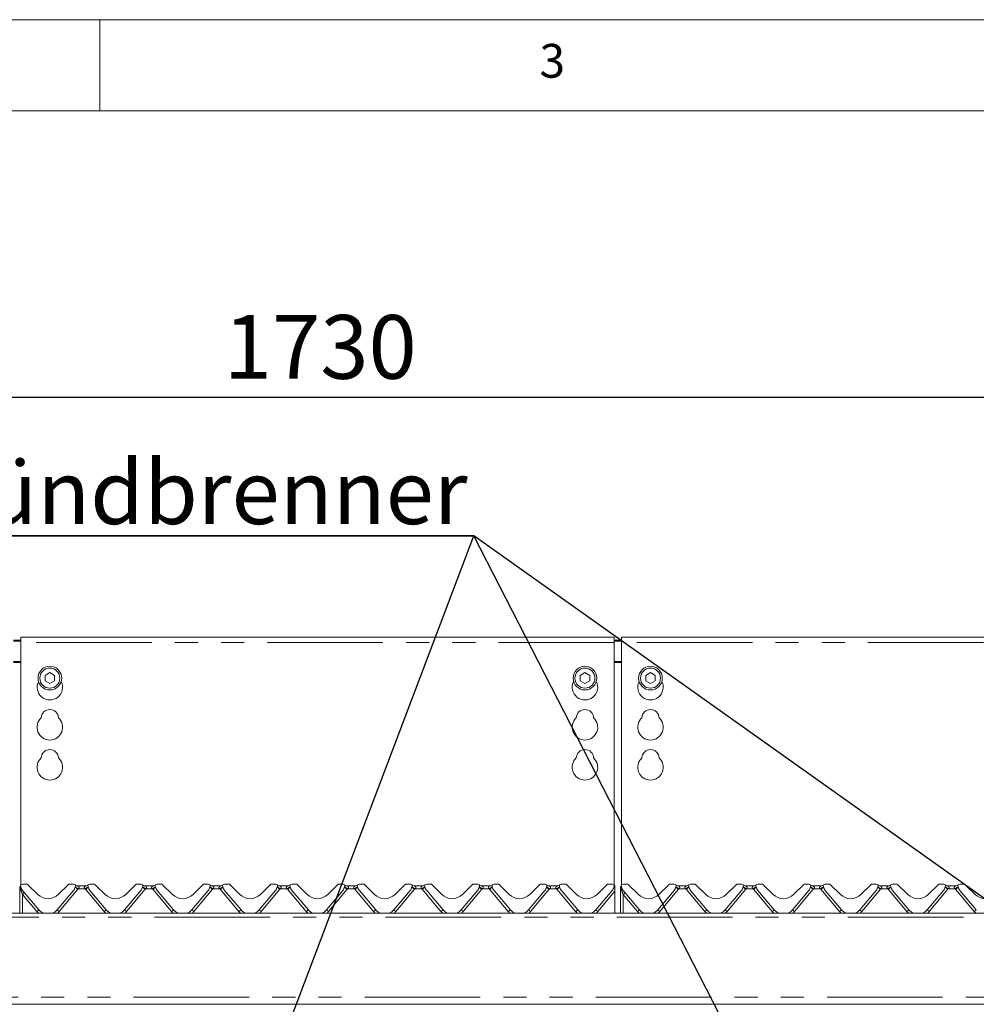
# Model space of a CAD drawing. Units: millimetres. Extents: x 5 to 415, y 2 to 292.
# Drawn here: x 106 to 158, y 238 to 292 of the extents above; entities that cross this region are included whole.
import ezdxf

# ---------------------------------------------------------------- set-up
doc = ezdxf.new("R2010")
doc.units = ezdxf.units.MM
doc.linetypes.add('PHANTOM', pattern=[12.7, 6.35, -1.27, 1.27, -1.27, 1.27, -1.27])
doc.layers.add('BEMAßUNG', color=96, linetype='Continuous')
doc.styles.add('SLDTEXTSTYLE0', font='TXT', dxfattribs={"width": 0.75})
doc.dimstyles.new('SLDDIMSTYLE0', dxfattribs={"dimtxt": 3.5, "dimasz": 3.302, "dimexe": 0, "dimexo": 0.0625, "dimgap": 0.875, "dimtad": 1, "dimlfac": 10, "dimrnd": 1e-09, "dimzin": 12, "dimdsep": 46, "dimtxsty": 'SLDTEXTSTYLE0', "dimsah": 1, "dimcen": 0.09, "dimadec": 0, "dimazin": 3, "dimtfac": 1, "dimtofl": 0, "dimtmove": 0, "dimatfit": 3, "dimfxl": 0, "dimfrac": 2, "dimtolj": 1, "dimtzin": 12, "dimarcsym": 0})

# ---------------------------------------------------------------- blocks, each defined once
blk = doc.blocks.new('_D')
at = {"layer": 'BEMAßUNG'}
for p, q in [((35.462, 258.715), (35.462, 272.266)), ((208.462, 258.715), (208.462, 272.266)), ((35.462, 271.266), (208.462, 271.266))]:
    blk.add_line(p, q, dxfattribs=at)
for points in [[(35.462, 271.266), (38.764, 270.758), (38.764, 271.774)], [(208.462, 271.266), (205.16, 271.774), (205.16, 270.758)]]:
    blk.add_solid(points, dxfattribs=at)
at = {"layer": 'BEMAßUNG', "insert": (116.82, 275.778), "char_height": 3.5, "attachment_point": 1, "style": 'SLDTEXTSTYLE0'}
blk.add_mtext('1730', dxfattribs=at)
blk = doc.blocks.new('SW_NOTE_0')
at = {"layer": 'BEMAßUNG', "color": 0}
for p, q in [((-0.042, 0.365), (54.196, 0.365)), ((54.196, 0.365), (-0.042, 0.365)), ((-0.042, 0.365), (54.196, 0.365)), ((54.196, 0.365), (-0.042, 0.365)), ((-0.042, 0.365), (54.196, 0.365)), ((54.196, 0.365), (-0.042, 0.365))]:
    blk.add_line(p, q, dxfattribs=at)
at = {"layer": 'BEMAßUNG', "color": 0, "insert": (0, 4.512), "char_height": 3.5, "attachment_point": 1, "style": 'SLDTEXTSTYLE0'}
blk.add_mtext('Schauloch Zündbrenner', dxfattribs=at)

msp = doc.modelspace()

# ---------------------------------------------------------------- linework, layer by layer
at = {"color": 7, "linetype": 'Continuous', "lineweight": 0}
for p, q in [((415, 292), (5, 292)), ((110, 292), (110, 287)), ((410, 287), (10, 287))]:
    msp.add_line(p, q, dxfattribs=at)
at = {"color": 7, "linetype": 'Continuous', "lineweight": 15}
for p, q in [((138.2622, 258.0863), (105.6622, 258.0863)), ((105.6622, 257.7863), (105.6622, 258.0863)), ((138.2622, 258.0863), (138.2622, 257.7863)), ((171.2622, 258.0863), (138.6622, 258.0863)), ((138.6622, 257.7863), (138.6622, 258.0863)), ((105.2622, 257.9115), (105.6622, 257.9115)), ((105.2622, 257.8597), (105.6622, 257.8597)), ((105.6622, 257.7863), (105.6622, 244.4586)), ((138.2622, 257.9115), (138.6622, 257.9115)), ((138.2622, 257.8597), (138.6622, 257.8597)), ((138.2622, 244.469), (138.2622, 257.7863)), ((138.6622, 257.7863), (138.6622, 244.4586)), ((107.2622, 256.1366), (107.0022, 255.9864)), ((107.0022, 255.9864), (107.0022, 255.6862)), ((107.5222, 255.9864), (107.2622, 256.1366)), ((107.5222, 255.6862), (107.5222, 255.9864)), ((136.6622, 256.1366), (136.4022, 255.9864)), ((136.4022, 255.9864), (136.4022, 255.6862)), ((136.9222, 255.9864), (136.6622, 256.1366)), ((136.9222, 255.6862), (136.9222, 255.9864)), ((140.2622, 256.1366), (140.0022, 255.9864)), ((140.0022, 255.9864), (140.0022, 255.6862)), ((140.5222, 255.9864), (140.2622, 256.1366)), ((140.5222, 255.6862), (140.5222, 255.9864)), ((107.0022, 255.6862), (107.2622, 255.5361)), ((107.2622, 255.5361), (107.5222, 255.6862)), ((136.4022, 255.6862), (136.6622, 255.5361)), ((136.6622, 255.5361), (136.9222, 255.6862)), ((140.0022, 255.6862), (140.2622, 255.5361)), ((140.2622, 255.5361), (140.5222, 255.6862)), ((105.6351, 244.3952), (105.6581, 244.4469)), ((105.9894, 244.5197), (105.7543, 244.5197)), ((106.0601, 244.4904), (106.5965, 243.954)), ((107.7279, 243.954), (108.2643, 244.4904)), ((108.5701, 244.5197), (108.335, 244.5197)), ((109.6894, 244.5197), (109.4543, 244.5197)), ((109.7601, 244.4904), (110.2965, 243.954)), ((111.4279, 243.954), (111.9643, 244.4904)), ((112.2701, 244.5197), (112.035, 244.5197)), ((113.3894, 244.5197), (113.1543, 244.5197)), ((113.4601, 244.4904), (113.9965, 243.954)), ((115.1279, 243.954), (115.6643, 244.4904)), ((115.9701, 244.5197), (115.735, 244.5197)), ((117.0894, 244.5197), (116.8543, 244.5197)), ((117.1601, 244.4904), (117.6965, 243.954)), ((118.8279, 243.954), (119.3643, 244.4904)), ((119.6701, 244.5197), (119.435, 244.5197)), ((120.7894, 244.5197), (120.5543, 244.5197)), ((120.8601, 244.4904), (121.3965, 243.954)), ((122.5279, 243.954), (123.0643, 244.4904)), ((123.3701, 244.5197), (123.135, 244.5197)), ((124.4894, 244.5197), (124.2543, 244.5197)), ((124.5601, 244.4904), (125.0965, 243.954)), ((126.2279, 243.954), (126.7643, 244.4904)), ((127.0701, 244.5197), (126.835, 244.5197)), ((128.1894, 244.5197), (127.9543, 244.5197)), ((128.2601, 244.4904), (128.7965, 243.954)), ((129.9279, 243.954), (130.4643, 244.4904)), ((130.7701, 244.5197), (130.535, 244.5197)), ((131.8894, 244.5197), (131.6543, 244.5197)), ((131.9601, 244.4904), (132.4965, 243.954)), ((133.6279, 243.954), (134.1643, 244.4904)), ((134.4701, 244.5197), (134.235, 244.5197)), ((135.5894, 244.5197), (135.3543, 244.5197)), ((135.6601, 244.4904), (136.1965, 243.954)), ((137.3279, 243.954), (137.8643, 244.4904)), ((138.1701, 244.5197), (137.935, 244.5197)), ((138.6351, 244.3952), (138.6581, 244.4469)), ((138.9894, 244.5197), (138.7543, 244.5197)), ((139.0601, 244.4904), (139.5965, 243.954)), ((140.7279, 243.954), (141.2643, 244.4904)), ((141.5701, 244.5197), (141.335, 244.5197)), ((142.6894, 244.5197), (142.4543, 244.5197)), ((142.7601, 244.4904), (143.2965, 243.954)), ((144.4279, 243.954), (144.9643, 244.4904)), ((145.2701, 244.5197), (145.035, 244.5197)), ((146.3894, 244.5197), (146.1543, 244.5197)), ((146.4601, 244.4904), (146.9965, 243.954)), ((148.1279, 243.954), (148.6643, 244.4904)), ((148.9701, 244.5197), (148.735, 244.5197)), ((150.0894, 244.5197), (149.8543, 244.5197)), ((150.1601, 244.4904), (150.6965, 243.954)), ((151.8279, 243.954), (152.3643, 244.4904)), ((152.6701, 244.5197), (152.435, 244.5197)), ((153.7894, 244.5197), (153.5543, 244.5197)), ((153.8601, 244.4904), (154.3965, 243.954)), ((155.5279, 243.954), (156.0643, 244.4904)), ((156.3701, 244.5197), (156.135, 244.5197)), ((157.4894, 244.5197), (157.2543, 244.5197)), ((157.5601, 244.4904), (158.0965, 243.954)), ((105.6122, 244.2747), (105.6122, 244.3155)), ((105.6122, 244.2626), (105.6122, 244.2747)), ((105.6122, 242.9197), (105.6122, 244.2626)), ((105.6608, 244.3842), (105.6607, 244.3845)), ((105.6619, 244.3808), (105.6664, 244.364)), ((105.7663, 244.172), (106.6643, 243.1019)), ((107.6601, 243.1019), (108.5581, 244.172)), ((108.658, 244.364), (108.6625, 244.3808)), ((108.7937, 244.4197), (109.2307, 244.4197)), ((109.3608, 244.3842), (109.3607, 244.3845)), ((109.3619, 244.3808), (109.3664, 244.364)), ((109.4663, 244.172), (110.3643, 243.1019)), ((111.3601, 243.1019), (112.2581, 244.172)), ((112.358, 244.364), (112.3625, 244.3808)), ((112.4937, 244.4197), (112.9307, 244.4197)), ((113.0608, 244.3842), (113.0607, 244.3845)), ((113.0619, 244.3808), (113.0664, 244.364)), ((113.1663, 244.172), (114.0643, 243.1019)), ((115.0601, 243.1019), (115.9581, 244.172)), ((116.058, 244.364), (116.0625, 244.3808)), ((116.1937, 244.4197), (116.6307, 244.4197)), ((116.7608, 244.3842), (116.7607, 244.3845)), ((116.7619, 244.3808), (116.7664, 244.364)), ((116.8663, 244.172), (117.7643, 243.1019)), ((118.7601, 243.1019), (119.6581, 244.172)), ((119.758, 244.364), (119.7625, 244.3808)), ((119.8937, 244.4197), (120.3307, 244.4197)), ((120.4608, 244.3842), (120.4607, 244.3845)), ((120.4619, 244.3808), (120.4664, 244.364)), ((120.5663, 244.172), (121.4643, 243.1019)), ((122.4601, 243.1019), (123.3581, 244.172)), ((123.458, 244.364), (123.4625, 244.3808)), ((123.5937, 244.4197), (124.0307, 244.4197)), ((124.1608, 244.3842), (124.1607, 244.3845)), ((124.1619, 244.3808), (124.1664, 244.364)), ((124.2663, 244.172), (125.1643, 243.1019)), ((126.1601, 243.1019), (127.0581, 244.172)), ((127.158, 244.364), (127.1625, 244.3808)), ((127.2937, 244.4197), (127.7307, 244.4197)), ((127.8608, 244.3842), (127.8607, 244.3845)), ((127.8619, 244.3808), (127.8664, 244.364)), ((127.9663, 244.172), (128.8643, 243.1019)), ((129.8601, 243.1019), (130.7581, 244.172)), ((130.858, 244.364), (130.8625, 244.3808)), ((130.9937, 244.4197), (131.4307, 244.4197)), ((131.5608, 244.3842), (131.5607, 244.3845)), ((131.5619, 244.3808), (131.5664, 244.364)), ((131.6663, 244.172), (132.5643, 243.1019)), ((133.5601, 243.1019), (134.4581, 244.172)), ((134.558, 244.364), (134.5625, 244.3808)), ((134.6937, 244.4197), (135.1307, 244.4197)), ((135.2619, 244.3808), (135.2664, 244.364)), ((135.3663, 244.172), (136.2643, 243.1019)), ((137.2601, 243.1019), (138.1581, 244.172)), ((138.258, 244.364), (138.2625, 244.3808)), ((138.3115, 244.3094), (138.3115, 244.3316)), ((138.3115, 244.132), (138.3115, 244.3094)), ((138.3115, 242.9197), (138.3115, 244.132)), ((138.6122, 244.2747), (138.6122, 244.3155)), ((138.6122, 244.2626), (138.6122, 244.2747)), ((138.6122, 242.9197), (138.6122, 244.2626)), ((138.6608, 244.3842), (138.6607, 244.3845)), ((138.6619, 244.3808), (138.6664, 244.364)), ((138.7663, 244.172), (139.6643, 243.1019)), ((140.6601, 243.1019), (141.5581, 244.172)), ((141.658, 244.364), (141.6625, 244.3808)), ((141.7937, 244.4197), (142.2307, 244.4197)), ((142.3608, 244.3842), (142.3607, 244.3845)), ((142.3619, 244.3808), (142.3664, 244.364)), ((142.4663, 244.172), (143.3643, 243.1019)), ((144.3601, 243.1019), (145.2581, 244.172)), ((145.358, 244.364), (145.3625, 244.3808)), ((145.4937, 244.4197), (145.9307, 244.4197)), ((146.0608, 244.3842), (146.0607, 244.3845)), ((146.0619, 244.3808), (146.0664, 244.364)), ((146.1663, 244.172), (147.0643, 243.1019)), ((148.0601, 243.1019), (148.9581, 244.172)), ((149.058, 244.364), (149.0625, 244.3808)), ((149.1937, 244.4197), (149.6307, 244.4197)), ((149.7619, 244.3808), (149.7664, 244.364)), ((149.8663, 244.172), (150.7643, 243.1019)), ((151.7601, 243.1019), (152.6581, 244.172)), ((152.758, 244.364), (152.7625, 244.3808)), ((152.8937, 244.4197), (153.3307, 244.4197)), ((153.4608, 244.3842), (153.4607, 244.3845)), ((153.4619, 244.3808), (153.4664, 244.364)), ((153.5663, 244.172), (154.4643, 243.1019)), ((155.4601, 243.1019), (156.3581, 244.172)), ((156.458, 244.364), (156.4625, 244.3808)), ((156.5937, 244.4197), (157.0307, 244.4197)), ((157.1608, 244.3842), (157.1607, 244.3845)), ((157.1619, 244.3808), (157.1664, 244.364)), ((157.2663, 244.172), (158.1643, 243.1019)), ((208.2622, 242.9197), (35.6622, 242.9197)), ((208.2622, 237.9197), (35.6622, 237.9197))]:
    msp.add_line(p, q, dxfattribs=at)
at = {"color": 8, "linetype": 'PHANTOM', "lineweight": 0}
for p, q in [((138.2622, 257.7863), (105.6622, 257.7863)), ((171.2622, 257.7863), (138.6622, 257.7863)), ((105.6622, 256.7515), (105.2622, 256.7515)), ((105.2622, 256.6997), (105.6622, 256.6997)), ((138.6622, 256.7515), (138.2622, 256.7515)), ((138.2622, 256.6997), (138.6622, 256.6997)), ((105.6515, 244.266), (105.6338, 244.3406)), ((105.6528, 244.2572), (105.6515, 244.266)), ((105.6603, 244.2345), (105.6528, 244.2572)), ((106.5494, 243.0159), (105.7622, 243.954)), ((105.7622, 243.954), (105.7622, 242.9197)), ((108.7999, 244.2373), (107.775, 243.0159)), ((109.206, 244.2618), (108.8184, 244.2618)), ((110.2494, 243.0159), (109.2245, 244.2373)), ((112.4999, 244.2373), (111.475, 243.0159)), ((112.906, 244.2618), (112.5184, 244.2618)), ((113.9494, 243.0159), (112.9245, 244.2373)), ((116.1999, 244.2373), (115.175, 243.0159)), ((116.606, 244.2618), (116.2184, 244.2618)), ((117.6494, 243.0159), (116.6245, 244.2373)), ((119.8999, 244.2373), (118.875, 243.0159)), ((120.306, 244.2618), (119.9184, 244.2618)), ((121.3494, 243.0159), (120.3245, 244.2373)), ((123.5999, 244.2373), (122.575, 243.0159)), ((124.006, 244.2618), (123.6184, 244.2618)), ((125.0494, 243.0159), (124.0245, 244.2373)), ((127.2999, 244.2373), (126.275, 243.0159)), ((127.706, 244.2618), (127.3184, 244.2618)), ((128.7494, 243.0159), (127.7245, 244.2373)), ((130.9999, 244.2373), (129.975, 243.0159)), ((131.406, 244.2618), (131.0184, 244.2618)), ((132.4494, 243.0159), (131.4245, 244.2373)), ((134.6999, 244.2373), (133.675, 243.0159)), ((135.106, 244.2618), (134.7184, 244.2618)), ((136.1494, 243.0159), (135.1245, 244.2373)), ((138.3115, 244.132), (137.375, 243.0159)), ((138.6515, 244.266), (138.6338, 244.3406)), ((138.6528, 244.2572), (138.6515, 244.266)), ((138.6603, 244.2345), (138.6528, 244.2572)), ((139.5494, 243.0159), (138.7622, 243.954)), ((138.7622, 243.954), (138.7622, 242.9197)), ((141.7999, 244.2373), (140.775, 243.0159)), ((142.206, 244.2618), (141.8184, 244.2618)), ((143.2494, 243.0159), (142.2245, 244.2373)), ((145.4999, 244.2373), (144.475, 243.0159)), ((145.906, 244.2618), (145.5184, 244.2618)), ((146.9494, 243.0159), (145.9245, 244.2373)), ((149.1999, 244.2373), (148.175, 243.0159)), ((149.606, 244.2618), (149.2184, 244.2618)), ((150.6494, 243.0159), (149.6245, 244.2373)), ((152.8999, 244.2373), (151.875, 243.0159)), ((153.306, 244.2618), (152.9184, 244.2618)), ((154.3494, 243.0159), (153.3245, 244.2373)), ((156.5999, 244.2373), (155.575, 243.0159)), ((157.006, 244.2618), (156.6184, 244.2618)), ((158.0494, 243.0159), (157.0245, 244.2373)), ((208.2622, 242.7147), (35.6622, 242.7147)), ((35.6622, 238.3197), (208.2622, 238.3197))]:
    msp.add_line(p, q, dxfattribs=at)
at = {"color": 7, "linetype": 'Continuous', "lineweight": 15, "flags": 128}
for points in [[(105.6226, 244.3704), (105.6252, 244.3766), (105.6257, 244.3776)], [(138.6226, 244.3704), (138.6252, 244.3766), (138.6257, 244.3776)]]:
    msp.add_lwpolyline(points, dxfattribs=at)
at = {"color": 7, "linetype": 'Continuous', "lineweight": 15}
for centre, radius in [((107.2622, 255.8363), 0.65), ((107.2622, 255.8363), 0.55), ((136.6622, 255.8363), 0.65), ((136.6622, 255.8363), 0.55), ((140.2622, 255.8363), 0.65), ((140.2622, 255.8363), 0.55)]:
    msp.add_circle(centre, radius, dxfattribs=at)
for centre, radius, start, end in [((107.2622, 255.3363), 0.7, 153.02694, 26.97306), ((136.6622, 255.3363), 0.7, 153.02694, 26.97306), ((140.2622, 255.3363), 0.7, 153.02694, 26.97306), ((107.2622, 253.1363), 0.7, 132.70787, 47.29213), ((107.2622, 253.6363), 0.475, 1.73422, 178.26578), ((136.6622, 253.1363), 0.7, 132.70787, 47.29213), ((136.6622, 253.6363), 0.475, 1.73422, 178.26578), ((140.2622, 253.1363), 0.7, 132.70787, 47.29213), ((140.2622, 253.6363), 0.475, 1.73422, 178.26578), ((107.2622, 251.4363), 0.475, 1.73422, 178.26578), ((136.6622, 251.4363), 0.475, 1.73422, 178.26578), ((140.2622, 251.4363), 0.475, 1.73422, 178.26578), ((107.2622, 250.9363), 0.7, 132.70787, 47.29213), ((136.6622, 250.9363), 0.7, 132.70787, 47.29213), ((140.2622, 250.9363), 0.7, 132.70787, 47.29213), ((105.7543, 244.4197), 0.1, 90, 200.58231), ((105.9894, 244.4197), 0.1, 45, 90), ((108.335, 244.4197), 0.1, 90, 135), ((108.5701, 244.4197), 0.1, 339.41769, 90), ((108.7937, 244.6197), 0.2, 221.81031, 270), ((109.2307, 244.6197), 0.2, 270, 318.18969), ((109.4543, 244.4197), 0.1, 90, 200.58231), ((109.6894, 244.4197), 0.1, 45, 90), ((112.035, 244.4197), 0.1, 90, 135), ((112.2701, 244.4197), 0.1, 339.41769, 90), ((112.4937, 244.6197), 0.2, 221.81031, 270), ((112.9307, 244.6197), 0.2, 270, 318.18969), ((113.1543, 244.4197), 0.1, 90, 200.58231), ((113.3894, 244.4197), 0.1, 45, 90), ((115.735, 244.4197), 0.1, 90, 135), ((115.9701, 244.4197), 0.1, 339.41769, 90), ((116.1937, 244.6197), 0.2, 221.81031, 270), ((116.6307, 244.6197), 0.2, 270, 318.18969), ((116.8543, 244.4197), 0.1, 90, 200.58231), ((117.0894, 244.4197), 0.1, 45, 90), ((119.435, 244.4197), 0.1, 90, 135), ((119.6701, 244.4197), 0.1, 339.41769, 90), ((119.8937, 244.6197), 0.2, 221.81031, 270), ((120.3307, 244.6197), 0.2, 270, 318.18969), ((120.5543, 244.4197), 0.1, 90, 200.58231), ((120.7894, 244.4197), 0.1, 45, 90), ((123.135, 244.4197), 0.1, 90, 135), ((123.3701, 244.4197), 0.1, 339.41769, 90), ((123.5937, 244.6197), 0.2, 221.81031, 270), ((124.0307, 244.6197), 0.2, 270, 318.18969), ((124.2543, 244.4197), 0.1, 90, 200.58231), ((124.4894, 244.4197), 0.1, 45, 90), ((126.835, 244.4197), 0.1, 90, 135), ((127.0701, 244.4197), 0.1, 339.41769, 90), ((127.2937, 244.6197), 0.2, 221.81031, 270), ((127.7307, 244.6197), 0.2, 270, 318.18969), ((127.9543, 244.4197), 0.1, 90, 200.58231), ((128.1894, 244.4197), 0.1, 45, 90), ((130.535, 244.4197), 0.1, 90, 135), ((130.7701, 244.4197), 0.1, 339.41769, 90), ((130.9937, 244.6197), 0.2, 221.81031, 270), ((131.4307, 244.6197), 0.2, 270, 318.18969), ((131.6543, 244.4197), 0.1, 90, 200.58231), ((131.8894, 244.4197), 0.1, 45, 90), ((134.235, 244.4197), 0.1, 90, 135), ((134.4701, 244.4197), 0.1, 339.41769, 90), ((134.6937, 244.6197), 0.2, 221.81031, 270), ((135.1307, 244.6197), 0.2, 270, 318.18969), ((135.3543, 244.4197), 0.1, 90, 200.58231), ((135.5894, 244.4197), 0.1, 45, 90), ((137.935, 244.4197), 0.1, 90, 135), ((138.1701, 244.4197), 0.1, 339.41769, 90), ((138.3937, 244.6197), 0.2, 221.81031, 245.73691), ((138.7543, 244.4197), 0.1, 90, 200.58231), ((138.9894, 244.4197), 0.1, 45, 90), ((141.335, 244.4197), 0.1, 90, 135), ((141.5701, 244.4197), 0.1, 339.41769, 90), ((141.7937, 244.6197), 0.2, 221.81031, 270), ((142.2307, 244.6197), 0.2, 270, 318.18969), ((142.4543, 244.4197), 0.1, 90, 200.58231), ((142.6894, 244.4197), 0.1, 45, 90), ((145.035, 244.4197), 0.1, 90, 135), ((145.2701, 244.4197), 0.1, 339.41769, 90), ((145.4937, 244.6197), 0.2, 221.81031, 270), ((145.9307, 244.6197), 0.2, 270, 318.18969), ((146.1543, 244.4197), 0.1, 90, 200.58231), ((146.3894, 244.4197), 0.1, 45, 90), ((148.735, 244.4197), 0.1, 90, 135), ((148.9701, 244.4197), 0.1, 339.41769, 90), ((149.1937, 244.6197), 0.2, 221.81031, 270), ((149.6307, 244.6197), 0.2, 270, 318.18969), ((149.8543, 244.4197), 0.1, 90, 200.58231), ((150.0894, 244.4197), 0.1, 45, 90), ((152.435, 244.4197), 0.1, 90, 135), ((152.6701, 244.4197), 0.1, 339.41769, 90), ((152.8937, 244.6197), 0.2, 221.81031, 270), ((153.3307, 244.6197), 0.2, 270, 318.18969), ((153.5543, 244.4197), 0.1, 90, 200.58231), ((153.7894, 244.4197), 0.1, 45, 90), ((156.135, 244.4197), 0.1, 90, 135), ((156.3701, 244.4197), 0.1, 339.41769, 90), ((156.5937, 244.6197), 0.2, 221.81031, 270), ((157.0307, 244.6197), 0.2, 270, 318.18969), ((157.2543, 244.4197), 0.1, 90, 200.58231), ((157.4894, 244.4197), 0.1, 45, 90), ((105.6233, 244.3705), 0.04, 15, 20.58231), ((106.1494, 244.4934), 0.5, 195, 220), ((107.1622, 244.5197), 0.8, 225, 315), ((108.1751, 244.4934), 0.5, 320, 345), ((108.7012, 244.3705), 0.04, 159.41769, 165), ((109.3233, 244.3705), 0.04, 15, 20.58231), ((109.8494, 244.4934), 0.5, 195, 220), ((110.8622, 244.5197), 0.8, 225, 315), ((111.8751, 244.4934), 0.5, 320, 345), ((112.4012, 244.3705), 0.04, 159.41769, 165), ((113.0233, 244.3705), 0.04, 15, 20.58231), ((113.5494, 244.4934), 0.5, 195, 220), ((114.5622, 244.5197), 0.8, 225, 315), ((115.5751, 244.4934), 0.5, 320, 345), ((116.1012, 244.3705), 0.04, 159.41769, 165), ((116.7233, 244.3705), 0.04, 15, 20.58231), ((117.2494, 244.4934), 0.5, 195, 220), ((118.2622, 244.5197), 0.8, 225, 315), ((119.2751, 244.4934), 0.5, 320, 345), ((119.8012, 244.3705), 0.04, 159.41769, 165), ((120.4233, 244.3705), 0.04, 15, 20.58231), ((120.9494, 244.4934), 0.5, 195, 220), ((121.9622, 244.5197), 0.8, 225, 315), ((122.9751, 244.4934), 0.5, 320, 345), ((123.5012, 244.3705), 0.04, 159.41769, 165), ((124.1233, 244.3705), 0.04, 15, 20.58231), ((124.6494, 244.4934), 0.5, 195, 220), ((125.6622, 244.5197), 0.8, 225, 315), ((126.6751, 244.4934), 0.5, 320, 345), ((127.2012, 244.3705), 0.04, 159.41769, 165), ((127.8233, 244.3705), 0.04, 15, 20.58231), ((128.3494, 244.4934), 0.5, 195, 220), ((129.3622, 244.5197), 0.8, 225, 315), ((130.3751, 244.4934), 0.5, 320, 345), ((130.9012, 244.3705), 0.04, 159.41769, 165), ((131.5233, 244.3705), 0.04, 15, 20.58231), ((132.0494, 244.4934), 0.5, 195, 220), ((133.0622, 244.5197), 0.8, 225, 315), ((134.0751, 244.4934), 0.5, 320, 345), ((134.6012, 244.3705), 0.04, 159.41769, 165), ((135.2233, 244.3705), 0.04, 15, 20.58231), ((135.7494, 244.4934), 0.5, 195, 220), ((136.7622, 244.5197), 0.8, 225, 315), ((137.7751, 244.4934), 0.5, 320, 345), ((138.3012, 244.3705), 0.04, 159.41769, 165), ((138.6233, 244.3705), 0.04, 15, 20.58231), ((139.1494, 244.4934), 0.5, 195, 220), ((140.1622, 244.5197), 0.8, 225, 315), ((141.1751, 244.4934), 0.5, 320, 345), ((141.7012, 244.3705), 0.04, 159.41769, 165), ((142.3233, 244.3705), 0.04, 15, 20.58231), ((142.8494, 244.4934), 0.5, 195, 220), ((143.8622, 244.5197), 0.8, 225, 315), ((144.8751, 244.4934), 0.5, 320, 345), ((145.4012, 244.3705), 0.04, 159.41769, 165), ((146.0233, 244.3705), 0.04, 15, 20.58231), ((146.5494, 244.4934), 0.5, 195, 220), ((147.5622, 244.5197), 0.8, 225, 315), ((148.5751, 244.4934), 0.5, 320, 345), ((149.1012, 244.3705), 0.04, 159.41769, 165), ((149.7233, 244.3705), 0.04, 15, 20.58231), ((150.2494, 244.4934), 0.5, 195, 220), ((151.2622, 244.5197), 0.8, 225, 315), ((152.2751, 244.4934), 0.5, 320, 345), ((152.8012, 244.3705), 0.04, 159.41769, 165), ((153.4233, 244.3705), 0.04, 15, 20.58231), ((153.9494, 244.4934), 0.5, 195, 220), ((154.9622, 244.5197), 0.8, 225, 315), ((155.9751, 244.4934), 0.5, 320, 345), ((156.5012, 244.3705), 0.04, 159.41769, 165), ((157.1233, 244.3705), 0.04, 15, 20.58231), ((157.6494, 244.4934), 0.5, 195, 220), ((158.6622, 244.5197), 0.8, 225, 315), ((107.1622, 243.5197), 0.65, 220, 247.38014), ((107.1622, 243.5197), 0.65, 292.61986, 320), ((110.8622, 243.5197), 0.65, 220, 247.38014), ((110.8622, 243.5197), 0.65, 292.61986, 320), ((114.5622, 243.5197), 0.65, 220, 247.38014), ((114.5622, 243.5197), 0.65, 292.61986, 320), ((118.2622, 243.5197), 0.65, 220, 247.38014), ((118.2622, 243.5197), 0.65, 292.61986, 320), ((121.9622, 243.5197), 0.65, 220, 247.38014), ((121.9622, 243.5197), 0.65, 292.61986, 320), ((125.6622, 243.5197), 0.65, 220, 247.38014), ((125.6622, 243.5197), 0.65, 292.61986, 320), ((129.3622, 243.5197), 0.65, 220, 247.38014), ((129.3622, 243.5197), 0.65, 292.61986, 320), ((133.0622, 243.5197), 0.65, 220, 247.38014), ((133.0622, 243.5197), 0.65, 292.61986, 320), ((136.7622, 243.5197), 0.65, 220, 247.38014), ((136.7622, 243.5197), 0.65, 292.61986, 320), ((140.1622, 243.5197), 0.65, 220, 247.38014), ((140.1622, 243.5197), 0.65, 292.61986, 320), ((143.8622, 243.5197), 0.65, 220, 247.38014), ((143.8622, 243.5197), 0.65, 292.61986, 320), ((147.5622, 243.5197), 0.65, 220, 247.38014), ((147.5622, 243.5197), 0.65, 292.61986, 320), ((151.2622, 243.5197), 0.65, 220, 247.38014), ((151.2622, 243.5197), 0.65, 292.61986, 320), ((154.9622, 243.5197), 0.65, 220, 247.38014), ((154.9622, 243.5197), 0.65, 292.61986, 320)]:
    msp.add_arc(centre, radius, start, end, dxfattribs=at)
at = {"color": 8, "linetype": 'PHANTOM', "lineweight": 0}
for centre, radius, start, end in [((105.6469, 244.3384), 0.0725, 241.44468, 273.66219), ((105.6474, 244.3724), 0.1154, 252.24203, 272.6806), ((105.537, 244.3522), 0.1433, 323.02873, 349.69291), ((105.5307, 244.3473), 0.1518, 323.56886, 349.91763), ((105.5047, 244.3395), 0.1878, 326.00754, 347.88367), ((107.9543, 241.353), 3.4015, 127.70892, 130.1228), ((107.3867, 242.5927), 2.1684, 49.32768, 54.21738), ((107.7564, 242.7452), 1.8515, 54.99828, 60.87257), ((108.5701, 244.4302), 0.3, 320, 325.87096), ((110.0984, 243.0159), 1.5326, 118.51573, 125.61389), ((109.4543, 244.4302), 0.3, 214.12904, 220), ((110.6373, 242.5932), 2.1678, 125.7816, 130.67277), ((111.0866, 242.5926), 2.1686, 49.32812, 54.21751), ((111.4565, 242.7454), 1.8513, 54.99795, 60.8729), ((112.2701, 244.4302), 0.3, 320, 325.87096), ((113.7984, 243.016), 1.5325, 118.51532, 125.61383), ((113.1543, 244.4302), 0.3, 214.12904, 220), ((114.3379, 242.5924), 2.1687, 125.78267, 130.6717), ((114.7865, 242.5925), 2.1687, 49.32821, 54.21742), ((115.1565, 242.7453), 1.8514, 54.99803, 60.8727), ((115.9701, 244.4302), 0.3, 320, 325.87096), ((117.4984, 243.016), 1.5325, 118.51525, 125.6139), ((116.8543, 244.4302), 0.3, 214.12904, 220), ((118.0377, 242.5927), 2.1684, 125.78223, 130.67214), ((118.4866, 242.5926), 2.1685, 49.32803, 54.2176), ((118.8565, 242.7453), 1.8514, 54.99806, 60.87279), ((119.6701, 244.4302), 0.3, 320, 325.87096), ((121.1984, 243.016), 1.5325, 118.51534, 125.61387), ((120.5543, 244.4302), 0.3, 214.12904, 220), ((121.7378, 242.5926), 2.1685, 125.78243, 130.67194), ((122.1866, 242.5926), 2.1685, 49.32806, 54.21757), ((122.5565, 242.7453), 1.8514, 54.99803, 60.87276), ((123.3701, 244.4302), 0.3, 320, 325.87096), ((124.8984, 243.016), 1.5325, 118.51529, 125.61385), ((124.2543, 244.4302), 0.3, 214.12904, 220), ((125.4378, 242.5926), 2.1685, 125.7824, 130.67197), ((125.8867, 242.5927), 2.1684, 49.32786, 54.21777), ((126.2565, 242.7453), 1.8514, 54.99803, 60.87282), ((127.0701, 244.4302), 0.3, 320, 325.87096), ((128.5984, 243.016), 1.5325, 118.51543, 125.61383), ((127.9543, 244.4302), 0.3, 214.12904, 220), ((129.1379, 242.5925), 2.1687, 125.78258, 130.67179), ((129.5865, 242.5924), 2.1687, 49.3283, 54.21733), ((129.9565, 242.7454), 1.8513, 54.99795, 60.8729), ((130.7701, 244.4302), 0.3, 320, 325.87096), ((132.2983, 243.0161), 1.5324, 118.51497, 125.61418), ((131.6543, 244.4302), 0.3, 214.12904, 220), ((132.8378, 242.5926), 2.1686, 125.78249, 130.67188), ((133.2871, 242.5932), 2.1678, 49.32723, 54.2184), ((133.6563, 242.7451), 1.8517, 54.99827, 60.8721), ((134.4701, 244.4302), 0.3, 320, 325.87096), ((135.9986, 243.0157), 1.5328, 118.51606, 125.61308), ((135.3543, 244.4302), 0.3, 214.12904, 220), ((136.5377, 242.5927), 2.1684, 125.78262, 130.67232), ((137.7893, 243.668), 0.8271, 50.84998, 55.77046), ((138.0159, 243.8792), 0.5405, 56.84295, 63.43364), ((138.6469, 244.3384), 0.0725, 241.44598, 273.66089), ((138.6474, 244.3724), 0.1154, 252.24203, 272.6806), ((138.537, 244.3522), 0.1433, 323.02873, 349.69291), ((138.5307, 244.3473), 0.1518, 323.56886, 349.91763), ((138.5047, 244.3395), 0.1878, 326.00754, 347.88367), ((140.9515, 241.3564), 3.3972, 127.70698, 130.12399), ((140.3861, 242.5919), 2.1694, 49.32901, 54.21662), ((140.7565, 242.7454), 1.8513, 54.99795, 60.8729), ((141.5701, 244.4302), 0.3, 320, 325.87096), ((143.0982, 243.0162), 1.5322, 118.51457, 125.61458), ((142.4543, 244.4302), 0.3, 214.12904, 220), ((143.6375, 242.5929), 2.1681, 125.78195, 130.67242), ((144.0861, 242.5919), 2.1694, 49.32901, 54.21662), ((144.4565, 242.7454), 1.8513, 54.99795, 60.8729), ((145.2701, 244.4302), 0.3, 320, 325.87096), ((146.7982, 243.0162), 1.5322, 118.51457, 125.61458), ((146.1543, 244.4302), 0.3, 214.12904, 220), ((147.3375, 242.5929), 2.1681, 125.78195, 130.67242), ((147.7861, 242.592), 2.1693, 49.32897, 54.21666), ((148.1566, 242.7455), 1.8511, 54.99787, 60.87346), ((148.9701, 244.4302), 0.3, 320, 325.87096), ((150.4983, 243.0161), 1.5323, 118.51459, 125.61408), ((149.8543, 244.4302), 0.3, 214.12904, 220), ((151.0387, 242.5914), 2.17, 125.78413, 130.67023), ((151.4861, 242.592), 2.1693, 49.32897, 54.21666), ((151.8566, 242.7455), 1.8511, 54.99787, 60.87346), ((152.6701, 244.4302), 0.3, 320, 325.87096), ((154.1983, 243.0161), 1.5323, 118.51459, 125.61408), ((153.5543, 244.4302), 0.3, 214.12904, 220), ((154.7387, 242.5914), 2.17, 125.78413, 130.67023), ((155.1857, 242.5914), 2.17, 49.32977, 54.21587), ((155.5566, 242.7455), 1.8511, 54.99787, 60.87346), ((156.3701, 244.4302), 0.3, 320, 325.87096), ((157.8983, 243.0161), 1.5323, 118.51459, 125.61408), ((157.2543, 244.4302), 0.3, 214.12904, 220), ((158.4387, 242.5914), 2.17, 125.78413, 130.67023), ((108.7384, 240.4187), 3.3967, 127.70681, 130.12416), ((107.1622, 243.5302), 0.8, 220, 229.73684), ((105.5868, 240.4196), 3.3955, 49.87505, 52.29324), ((107.1622, 243.5302), 0.8, 310.26316, 320), ((112.438, 240.4191), 3.3961, 127.70679, 130.12456), ((110.8622, 243.5302), 0.8, 220, 229.73684), ((109.2869, 240.4197), 3.3953, 49.87517, 52.29349), ((110.8622, 243.5302), 0.8, 310.26316, 320), ((116.138, 240.4191), 3.3961, 127.70679, 130.12456), ((114.5622, 243.5302), 0.8, 220, 229.73684), ((112.9869, 240.4197), 3.3953, 49.87517, 52.29349), ((114.5622, 243.5302), 0.8, 310.26316, 320), ((119.8377, 240.4194), 3.3957, 127.70665, 130.12469), ((118.2622, 243.5302), 0.8, 220, 229.73684), ((116.6869, 240.4197), 3.3954, 49.8752, 52.29345), ((118.2622, 243.5302), 0.8, 310.26316, 320), ((123.5378, 240.4194), 3.3958, 127.7067, 130.12468), ((121.9622, 243.5302), 0.8, 220, 229.73684), ((120.3866, 240.4194), 3.3958, 49.87532, 52.2933), ((121.9622, 243.5302), 0.8, 310.26316, 320), ((127.2376, 240.4197), 3.3954, 127.70655, 130.1248), ((125.6622, 243.5302), 0.8, 220, 229.73684), ((124.0867, 240.4194), 3.3957, 49.87531, 52.29335), ((125.6622, 243.5302), 0.8, 310.26316, 320), ((130.9375, 240.4197), 3.3953, 127.70651, 130.12483), ((129.3622, 243.5302), 0.8, 220, 229.73684), ((127.7864, 240.4191), 3.3961, 49.87544, 52.29321), ((129.3622, 243.5302), 0.8, 310.26316, 320), ((134.6375, 240.4197), 3.3953, 127.70651, 130.12483), ((133.0622, 243.5302), 0.8, 220, 229.73684), ((131.4864, 240.4191), 3.3961, 49.87544, 52.29321), ((133.0622, 243.5302), 0.8, 310.26316, 320), ((138.3376, 240.4196), 3.3955, 127.70676, 130.12495), ((136.7622, 243.5302), 0.8, 220, 229.73684), ((135.1861, 240.4187), 3.3967, 49.87584, 52.29319), ((136.7622, 243.5302), 0.8, 310.26316, 320), ((141.7384, 240.4187), 3.3967, 127.70681, 130.12416), ((140.1622, 243.5302), 0.8, 220, 229.73684), ((138.5878, 240.4208), 3.394, 49.8745, 52.29378), ((140.1622, 243.5302), 0.8, 310.26316, 320), ((145.4384, 240.4187), 3.3967, 127.70681, 130.12416), ((143.8622, 243.5302), 0.8, 220, 229.73684), ((142.2878, 240.4208), 3.394, 49.8745, 52.29378), ((143.8622, 243.5302), 0.8, 310.26316, 320), ((149.1384, 240.4187), 3.3967, 127.70681, 130.12416), ((147.5622, 243.5302), 0.8, 220, 229.73684), ((145.9861, 240.4187), 3.3967, 49.87584, 52.29319), ((147.5622, 243.5302), 0.8, 310.26316, 320), ((152.8384, 240.4187), 3.3967, 127.70681, 130.12416), ((151.2622, 243.5302), 0.8, 220, 229.73684), ((149.6861, 240.4187), 3.3967, 49.87584, 52.29319), ((151.2622, 243.5302), 0.8, 310.26316, 320), ((156.5384, 240.4187), 3.3967, 127.70681, 130.12416), ((154.9622, 243.5302), 0.8, 220, 229.73684), ((153.3861, 240.4187), 3.3967, 49.87584, 52.29319), ((154.9622, 243.5302), 0.8, 310.26316, 320), ((160.2384, 240.4187), 3.3967, 127.70681, 130.12416), ((158.6622, 243.5302), 0.8, 220, 229.73684)]:
    msp.add_arc(centre, radius, start, end, dxfattribs=at)
for centre in [(105.7622, 243.9436), (138.7622, 243.9436)]:
    msp.add_ellipse(centre, major_axis=(-0.15, 0.4172), ratio=0.0079869, start_param=4.7346074, end_param=5.4812276, dxfattribs=at)
at = {"color": 7, "linetype": 'Continuous', "lineweight": 15}
for points, knots in [([(105.6122, 244.3155), (105.613, 244.3274), (105.6146, 244.3496), (105.6242, 244.3763), (105.6323, 244.3902), (105.6351, 244.3952)], [0, 0, 0, 0, 0.4249799, 0.7953382, 1, 1, 1, 1]), ([(135.2614, 244.3827), (135.2612, 244.3833), (135.2608, 244.3843), (135.2607, 244.3845), (135.2607, 244.3845)], [0, 0, 0, 0, 0.5766055, 1, 1, 1, 1]), ([(138.3115, 244.3316), (138.3115, 244.3369), (138.3115, 244.345), (138.3115, 244.3573), (138.3115, 244.3679), (138.3115, 244.3814), (138.3115, 244.4051), (138.3115, 244.4297), (138.3115, 244.4345), (138.3115, 244.4374)], [0, 0, 0, 0, 0.0674805, 0.1034937, 0.1397245, 0.1909699, 0.2894368, 0.5848035, 1, 1, 1, 1]), ([(138.6122, 244.3155), (138.613, 244.3274), (138.6146, 244.3496), (138.6242, 244.3763), (138.6323, 244.3902), (138.6351, 244.3952)], [0, 0, 0, 0, 0.4249799, 0.7953382, 1, 1, 1, 1]), ([(149.7614, 244.3827), (149.7612, 244.3833), (149.7608, 244.3843), (149.7607, 244.3845), (149.7607, 244.3845)], [0, 0, 0, 0, 0.5766055, 1, 1, 1, 1])]:
    msp.add_open_spline(points, degree=3, knots=knots, dxfattribs=at)
at = {"color": 8, "linetype": 'PHANTOM', "lineweight": 0}
for points, knots in [([(105.6122, 244.3155), (105.613, 244.3193), (105.6147, 244.3271), (105.6246, 244.3354), (105.6323, 244.3397), (105.6338, 244.3406)], [0, 0, 0, 0, 0.4385644, 0.8865256, 1, 1, 1, 1]), ([(105.6338, 244.3406), (105.6338, 244.3406), (105.6328, 244.3442), (105.6323, 244.3481), (105.6311, 244.3609), (105.632, 244.3768), (105.6342, 244.3905), (105.635, 244.3945), (105.6351, 244.3951), (105.6351, 244.3951), (105.6351, 244.3952), (105.6351, 244.3952), (105.6351, 244.3952)], [0, 0, 0, 0, 0.0000615, 0.12714, 0.1299352, 0.4414644, 0.7017762, 0.9195983, 0.9805096, 0.9960904, 0.9999408, 1, 1, 1, 1]), ([(105.6338, 244.3406), (105.6421, 244.3503), (105.6586, 244.3698), (105.6576, 244.3875), (105.6571, 244.3963)], [0, 0, 0, 0, 0.5000014, 1, 1, 1, 1]), ([(108.7937, 244.4197), (108.7946, 244.4193), (108.7963, 244.4185), (108.81, 244.4115), (108.8346, 244.3966), (108.86, 244.372), (108.8697, 244.3458), (108.8706, 244.3277), (108.8659, 244.3099), (108.8522, 244.2881), (108.8352, 244.273), (108.822, 244.2641), (108.8188, 244.2621), (108.8184, 244.2618)], [0, 0, 0, 0, 0.0909724, 0.1611318, 0.337182, 0.5457397, 0.6289009, 0.6839261, 0.7593214, 0.8302461, 0.9596212, 0.9958527, 1, 1, 1, 1]), ([(109.206, 244.2618), (109.1929, 244.2713), (109.1735, 244.2852), (109.1588, 244.3097), (109.1537, 244.3283), (109.1544, 244.3434), (109.1619, 244.3667), (109.1829, 244.3914), (109.2102, 244.4093), (109.2255, 244.4172), (109.2302, 244.4194), (109.2305, 244.4196), (109.2307, 244.4197)], [0, 0, 0, 0, 0.16890273, 0.24925132, 0.30296703, 0.38249415, 0.42472303, 0.60776229, 0.80330108, 0.90928399, 0.96130783, 1, 1, 1, 1]), ([(112.4937, 244.4197), (112.4946, 244.4193), (112.4963, 244.4185), (112.51, 244.4115), (112.5346, 244.3966), (112.56, 244.372), (112.5697, 244.3458), (112.5706, 244.3277), (112.5659, 244.3099), (112.5522, 244.2881), (112.5352, 244.273), (112.522, 244.2641), (112.5188, 244.2621), (112.5184, 244.2618)], [0, 0, 0, 0, 0.0909724, 0.1611308, 0.3371809, 0.5457373, 0.6288993, 0.6839244, 0.7593197, 0.8302457, 0.959619, 0.9958505, 1, 1, 1, 1]), ([(112.906, 244.2618), (112.8929, 244.2713), (112.8735, 244.2852), (112.8588, 244.3097), (112.8537, 244.3283), (112.8544, 244.3434), (112.8619, 244.3667), (112.8829, 244.3914), (112.9102, 244.4093), (112.9255, 244.4172), (112.9302, 244.4194), (112.9305, 244.4196), (112.9307, 244.4197)], [0, 0, 0, 0, 0.1688995, 0.2492484, 0.3029644, 0.3824918, 0.4247202, 0.6077615, 0.8033011, 0.9092834, 0.9613075, 1, 1, 1, 1]), ([(116.1937, 244.4197), (116.1946, 244.4193), (116.1963, 244.4185), (116.21, 244.4115), (116.2346, 244.3966), (116.26, 244.372), (116.2697, 244.3458), (116.2706, 244.3277), (116.2659, 244.3099), (116.2522, 244.2881), (116.2352, 244.273), (116.222, 244.2641), (116.2188, 244.2621), (116.2184, 244.2618)], [0, 0, 0, 0, 0.0909726, 0.1611315, 0.3371802, 0.5457373, 0.6288989, 0.6839241, 0.7593191, 0.8302458, 0.959619, 0.9958505, 1, 1, 1, 1]), ([(116.606, 244.2618), (116.5929, 244.2713), (116.5735, 244.2852), (116.5588, 244.3097), (116.5537, 244.3283), (116.5544, 244.3434), (116.5619, 244.3667), (116.5829, 244.3914), (116.6102, 244.4093), (116.6255, 244.4172), (116.6302, 244.4194), (116.6305, 244.4196), (116.6307, 244.4197)], [0, 0, 0, 0, 0.1688994, 0.2492483, 0.3029646, 0.3824919, 0.424721, 0.6077622, 0.8033011, 0.9092838, 0.9613076, 1, 1, 1, 1]), ([(119.8937, 244.4197), (119.8946, 244.4193), (119.8963, 244.4185), (119.91, 244.4115), (119.9346, 244.3966), (119.96, 244.372), (119.9697, 244.3458), (119.9706, 244.3277), (119.9659, 244.3099), (119.9522, 244.2881), (119.9352, 244.273), (119.922, 244.2641), (119.9188, 244.2621), (119.9184, 244.2618)], [0, 0, 0, 0, 0.0909725, 0.1611315, 0.3371806, 0.5457381, 0.6288995, 0.6839247, 0.7593199, 0.8302463, 0.9596201, 0.9958516, 1, 1, 1, 1]), ([(120.306, 244.2618), (120.2929, 244.2713), (120.2735, 244.2852), (120.2588, 244.3097), (120.2537, 244.3283), (120.2544, 244.3434), (120.2619, 244.3667), (120.2829, 244.3914), (120.3102, 244.4093), (120.3255, 244.4172), (120.3302, 244.4194), (120.3305, 244.4196), (120.3307, 244.4197)], [0, 0, 0, 0, 0.1688998, 0.2492487, 0.3029648, 0.3824921, 0.424721, 0.6077621, 0.8033013, 0.9092837, 0.9613076, 1, 1, 1, 1]), ([(123.5937, 244.4197), (123.5946, 244.4193), (123.5963, 244.4185), (123.61, 244.4115), (123.6346, 244.3966), (123.66, 244.372), (123.6697, 244.3458), (123.6706, 244.3277), (123.6659, 244.3099), (123.6522, 244.2881), (123.6352, 244.273), (123.622, 244.2641), (123.6188, 244.2621), (123.6184, 244.2618)], [0, 0, 0, 0, 0.0909725, 0.1611314, 0.3371801, 0.5457375, 0.6288991, 0.6839243, 0.7593195, 0.8302458, 0.9596195, 0.9958511, 1, 1, 1, 1]), ([(124.006, 244.2618), (123.9929, 244.2713), (123.9735, 244.2852), (123.9588, 244.3097), (123.9537, 244.3283), (123.9544, 244.3434), (123.9619, 244.3667), (123.9829, 244.3914), (124.0102, 244.4093), (124.0255, 244.4172), (124.0302, 244.4194), (124.0305, 244.4196), (124.0307, 244.4197)], [0, 0, 0, 0, 0.1688994, 0.2492483, 0.3029644, 0.3824918, 0.4247208, 0.6077621, 0.8033009, 0.9092837, 0.9613076, 1, 1, 1, 1]), ([(127.2937, 244.4197), (127.2946, 244.4193), (127.2963, 244.4185), (127.31, 244.4115), (127.3346, 244.3966), (127.36, 244.372), (127.3697, 244.3458), (127.3706, 244.3277), (127.3659, 244.3099), (127.3522, 244.2881), (127.3352, 244.273), (127.322, 244.2641), (127.3188, 244.2621), (127.3184, 244.2618)], [0, 0, 0, 0, 0.0909724, 0.1611313, 0.3371807, 0.5457378, 0.6288994, 0.6839246, 0.7593199, 0.8302459, 0.9596201, 0.9958516, 1, 1, 1, 1]), ([(127.706, 244.2618), (127.6929, 244.2713), (127.6735, 244.2852), (127.6588, 244.3097), (127.6537, 244.3283), (127.6544, 244.3434), (127.6619, 244.3667), (127.6829, 244.3914), (127.7102, 244.4093), (127.7255, 244.4172), (127.7302, 244.4194), (127.7305, 244.4196), (127.7307, 244.4197)], [0, 0, 0, 0, 0.1689003, 0.2492491, 0.302965, 0.3824923, 0.424721, 0.6077621, 0.8033015, 0.9092836, 0.9613076, 1, 1, 1, 1]), ([(130.9937, 244.4197), (130.9946, 244.4193), (130.9963, 244.4185), (131.01, 244.4115), (131.0346, 244.3966), (131.06, 244.372), (131.0697, 244.3458), (131.0706, 244.3277), (131.0659, 244.3099), (131.0522, 244.2881), (131.0352, 244.273), (131.022, 244.2641), (131.0188, 244.2621), (131.0184, 244.2618)], [0, 0, 0, 0, 0.0909729, 0.1611313, 0.33718, 0.5457378, 0.6288991, 0.6839243, 0.7593197, 0.8302457, 0.959619, 0.9958505, 1, 1, 1, 1]), ([(131.406, 244.2618), (131.3929, 244.2713), (131.3735, 244.2852), (131.3588, 244.3097), (131.3537, 244.3283), (131.3544, 244.3434), (131.3619, 244.3667), (131.3829, 244.3914), (131.4102, 244.4093), (131.4255, 244.4172), (131.4302, 244.4194), (131.4305, 244.4196), (131.4307, 244.4197)], [0, 0, 0, 0, 0.1688993, 0.2492482, 0.3029647, 0.382492, 0.424721, 0.6077621, 0.8033016, 0.9092837, 0.9613077, 1, 1, 1, 1]), ([(134.6937, 244.4197), (134.6946, 244.4193), (134.6963, 244.4185), (134.71, 244.4115), (134.7346, 244.3966), (134.76, 244.372), (134.7697, 244.3458), (134.7706, 244.3277), (134.7659, 244.3099), (134.7522, 244.2881), (134.7352, 244.273), (134.722, 244.2641), (134.7188, 244.2621), (134.7184, 244.2618)], [0, 0, 0, 0, 0.0909722, 0.1611315, 0.3371813, 0.5457359, 0.6288984, 0.6839234, 0.7593186, 0.8302458, 0.9596168, 0.9958483, 1, 1, 1, 1]), ([(135.106, 244.2618), (135.0929, 244.2713), (135.0735, 244.2852), (135.0588, 244.3097), (135.0537, 244.3283), (135.0544, 244.3434), (135.0619, 244.3667), (135.0829, 244.3914), (135.1102, 244.4093), (135.1255, 244.4172), (135.1302, 244.4194), (135.1305, 244.4196), (135.1307, 244.4197)], [0, 0, 0, 0, 0.1688996, 0.2492485, 0.3029645, 0.382492, 0.4247211, 0.6077612, 0.803301, 0.9092844, 0.9613072, 1, 1, 1, 1]), ([(138.6122, 244.3155), (138.613, 244.3193), (138.6147, 244.3271), (138.6246, 244.3354), (138.6323, 244.3397), (138.6338, 244.3406)], [0, 0, 0, 0, 0.4385644, 0.8865256, 1, 1, 1, 1]), ([(138.6338, 244.3406), (138.6338, 244.3406), (138.6328, 244.3442), (138.6323, 244.3481), (138.6311, 244.3609), (138.632, 244.3768), (138.6342, 244.3905), (138.635, 244.3945), (138.6351, 244.3951), (138.6351, 244.3951), (138.6351, 244.3952), (138.6351, 244.3952), (138.6351, 244.3952)], [0, 0, 0, 0, 0.0000615, 0.1271399, 0.1299352, 0.4414643, 0.7017762, 0.9195983, 0.9805095, 0.9960905, 0.9999408, 1, 1, 1, 1]), ([(138.6338, 244.3406), (138.6421, 244.3503), (138.6586, 244.3698), (138.6576, 244.3875), (138.6571, 244.3963)], [0, 0, 0, 0, 0.5000014, 1, 1, 1, 1]), ([(141.7937, 244.4197), (141.7946, 244.4193), (141.7963, 244.4185), (141.81, 244.4115), (141.8346, 244.3966), (141.86, 244.372), (141.8697, 244.3458), (141.8706, 244.3277), (141.8659, 244.3099), (141.8522, 244.2881), (141.8352, 244.273), (141.822, 244.2641), (141.8188, 244.2621), (141.8184, 244.2618)], [0, 0, 0, 0, 0.0909734, 0.1611308, 0.3371812, 0.5457391, 0.6289005, 0.6839257, 0.7593211, 0.8302458, 0.9596211, 0.9958527, 1, 1, 1, 1]), ([(142.206, 244.2618), (142.1929, 244.2713), (142.1735, 244.2852), (142.1588, 244.3097), (142.1537, 244.3283), (142.1544, 244.3434), (142.1619, 244.3667), (142.1829, 244.3914), (142.2102, 244.4093), (142.2255, 244.4172), (142.2302, 244.4194), (142.2305, 244.4196), (142.2307, 244.4197)], [0, 0, 0, 0, 0.1688992, 0.249248, 0.3029652, 0.3824925, 0.4247215, 0.6077612, 0.8033005, 0.9092838, 0.9613077, 1, 1, 1, 1]), ([(145.4937, 244.4197), (145.4946, 244.4193), (145.4963, 244.4185), (145.51, 244.4115), (145.5346, 244.3966), (145.56, 244.372), (145.5697, 244.3458), (145.5706, 244.3277), (145.5659, 244.3099), (145.5522, 244.2881), (145.5352, 244.273), (145.522, 244.2641), (145.5188, 244.2621), (145.5184, 244.2618)], [0, 0, 0, 0, 0.0909734, 0.1611308, 0.3371812, 0.5457391, 0.6289005, 0.6839257, 0.7593211, 0.8302458, 0.9596211, 0.9958527, 1, 1, 1, 1]), ([(145.906, 244.2618), (145.8929, 244.2713), (145.8735, 244.2852), (145.8588, 244.3097), (145.8537, 244.3283), (145.8544, 244.3434), (145.8619, 244.3667), (145.8829, 244.3914), (145.9102, 244.4093), (145.9255, 244.4172), (145.9302, 244.4194), (145.9305, 244.4196), (145.9307, 244.4197)], [0, 0, 0, 0, 0.1688992, 0.249248, 0.3029652, 0.3824925, 0.4247215, 0.6077612, 0.8033005, 0.9092838, 0.9613077, 1, 1, 1, 1]), ([(149.1937, 244.4197), (149.1946, 244.4193), (149.1963, 244.4185), (149.21, 244.4115), (149.2346, 244.3966), (149.26, 244.372), (149.2697, 244.3458), (149.2706, 244.3277), (149.2659, 244.3099), (149.2522, 244.2881), (149.2352, 244.273), (149.222, 244.2641), (149.2188, 244.2621), (149.2184, 244.2618)], [0, 0, 0, 0, 0.09097226, 0.16113372, 0.33717789, 0.54573802, 0.62889918, 0.68392441, 0.75931964, 0.83024963, 0.95961688, 0.99585275, 1, 1, 1, 1]), ([(149.606, 244.2618), (149.5929, 244.2713), (149.5735, 244.2852), (149.5588, 244.3097), (149.5537, 244.3283), (149.5544, 244.3434), (149.5619, 244.3667), (149.5829, 244.3914), (149.6102, 244.4093), (149.6255, 244.4172), (149.6302, 244.4194), (149.6305, 244.4196), (149.6307, 244.4197)], [0, 0, 0, 0, 0.1688997, 0.2492488, 0.3029635, 0.3824907, 0.4247212, 0.607764, 0.8033009, 0.9092822, 0.9613076, 1, 1, 1, 1]), ([(152.8937, 244.4197), (152.8946, 244.4193), (152.8963, 244.4185), (152.91, 244.4115), (152.9346, 244.3966), (152.96, 244.372), (152.9697, 244.3458), (152.9706, 244.3277), (152.9659, 244.3099), (152.9522, 244.2881), (152.9352, 244.273), (152.922, 244.2641), (152.9188, 244.2621), (152.9184, 244.2618)], [0, 0, 0, 0, 0.09097226, 0.16113372, 0.33717789, 0.54573802, 0.62889918, 0.68392441, 0.75931964, 0.83024963, 0.95961688, 0.99585275, 1, 1, 1, 1]), ([(153.306, 244.2618), (153.2929, 244.2713), (153.2735, 244.2852), (153.2588, 244.3097), (153.2537, 244.3283), (153.2544, 244.3434), (153.2619, 244.3667), (153.2829, 244.3914), (153.3102, 244.4093), (153.3255, 244.4172), (153.3302, 244.4194), (153.3305, 244.4196), (153.3307, 244.4197)], [0, 0, 0, 0, 0.1688997, 0.2492488, 0.3029635, 0.3824907, 0.4247212, 0.607764, 0.8033009, 0.9092822, 0.9613076, 1, 1, 1, 1]), ([(156.5937, 244.4197), (156.5946, 244.4193), (156.5963, 244.4185), (156.61, 244.4115), (156.6346, 244.3966), (156.66, 244.372), (156.6697, 244.3458), (156.6706, 244.3277), (156.6659, 244.3099), (156.6522, 244.2881), (156.6352, 244.273), (156.622, 244.2641), (156.6188, 244.2621), (156.6184, 244.2618)], [0, 0, 0, 0, 0.09097226, 0.16113372, 0.33717789, 0.54573802, 0.62889918, 0.68392441, 0.75931964, 0.83024963, 0.95961688, 0.99585275, 1, 1, 1, 1]), ([(157.006, 244.2618), (156.9929, 244.2713), (156.9735, 244.2852), (156.9588, 244.3097), (156.9537, 244.3283), (156.9544, 244.3434), (156.9619, 244.3667), (156.9829, 244.3914), (157.0102, 244.4093), (157.0255, 244.4172), (157.0302, 244.4194), (157.0305, 244.4196), (157.0307, 244.4197)], [0, 0, 0, 0, 0.1688997, 0.2492488, 0.3029635, 0.3824907, 0.4247212, 0.607764, 0.8033009, 0.9092822, 0.9613076, 1, 1, 1, 1])]:
    msp.add_open_spline(points, degree=3, knots=knots, dxfattribs=at)
at = {"layer": 'BEMAßUNG'}
for p in [(116.9622, 227.781), (181.811, 227.2312), (149.0936, 227.5678)]:
    msp.add_line(p, (130.565, 263.6493), dxfattribs=at)

# ---------------------------------------------------------------- block references
msp.add_blockref('SW_NOTE_0', (76.3693, 263.2844), dxfattribs=at)

# ---------------------------------------------------------------- texts
at = {"color": 7, "linetype": 'Continuous', "lineweight": 0, "insert": (134.1667, 290.668), "char_height": 1.8521, "attachment_point": 1, "style": 'SLDTEXTSTYLE0'}
msp.add_mtext('3', dxfattribs=at)
msp.add_mtext('3', dxfattribs=at)

# ---------------------------------------------------------------- dimensions: what is measured, and where the dimension line sits
at = {"layer": 'BEMAßUNG'}
dim = msp.add_linear_dim(base=(208.4622, 271.2658), p1=(35.4622, 257.7147), p2=(208.4622, 257.7147), dimstyle='SLDDIMSTYLE0', dxfattribs=at)
dim.commit()
dim.dimension.update_dxf_attribs({"geometry": '_D', "text_midpoint": (121.9925, 271.2658), "dimtype": 160})

doc.saveas('drawing.dxf')
